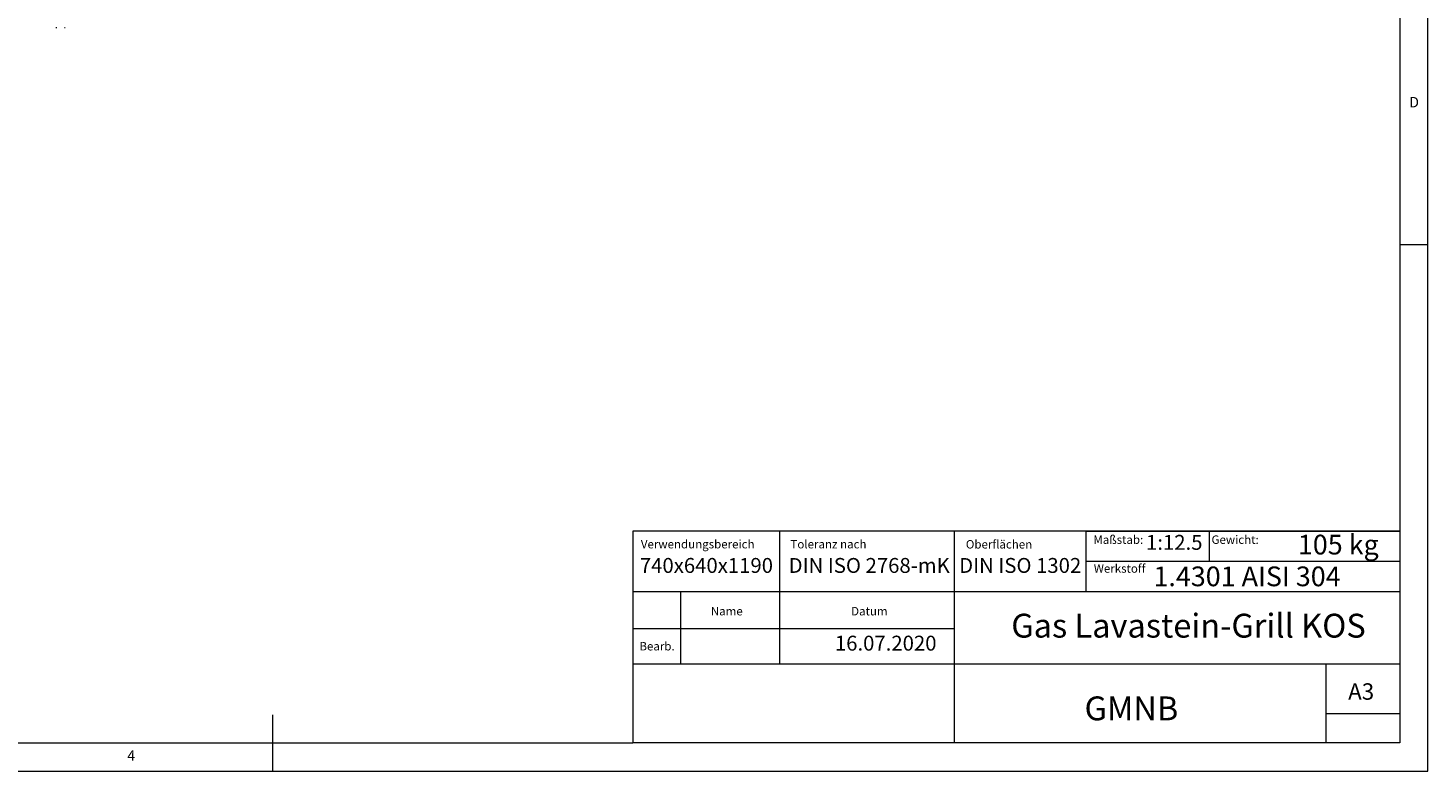
# Paper-space layout 'GMNB+Etagere' of a CAD drawing. Units: millimetres. Extents: x 5 to 415, y 5 to 292.
# Drawn here: x 167 to 415, y 5 to 137 of the extents above; entities that cross this region are included whole.
import ezdxf

# ---------------------------------------------------------------- set-up
doc = ezdxf.new("R2010")
doc.units = ezdxf.units.MM
doc.layers.add('BEMAßUNG', color=96, linetype='Continuous')
doc.styles.add('SLDTEXTSTYLE0', font='TXT', dxfattribs={"width": 0.75})

psp = doc.layouts.new('GMNB+Etagere')

# ---------------------------------------------------------------- linework, layer by layer
at = {"color": 7, "linetype": 'Continuous', "lineweight": 0}
for p, q in [((415, 5), (415, 292)), ((410, 287), (410, 47.58759)), ((410, 98.5), (415, 98.5)), ((410, 47.58759), (273.87853, 47.58759)), ((273.87853, 47.58759), (273.87853, 10)), ((299.96664, 24.04159), (299.96664, 47.58759)), ((330.91452, 47.58759), (330.91452, 36.88633)), ((354.27496, 47.58759), (354.27496, 36.88633)), ((354.27496, 47.58759), (410, 47.58759)), ((376.14678, 47.58759), (376.14678, 42.23696)), ((410, 47.58759), (410, 10)), ((354.27496, 42.23696), (410, 42.23696)), ((273.87853, 36.88633), (410, 36.88633)), ((282.36309, 36.88633), (282.36309, 24.04159)), ((330.91452, 36.88633), (330.91452, 10)), ((273.87853, 30.27891), (330.91452, 30.27891)), ((273.87853, 24.04159), (410, 24.04159)), ((396.86757, 24.04159), (396.86757, 10)), ((210, 5), (210, 15)), ((396.86757, 15.18655), (410, 15.18655)), ((10, 10), (273.87853, 10)), ((410, 10), (273.87853, 10)), ((5, 5), (415, 5))]:
    psp.add_line(p, q, dxfattribs=at)
at = {"color": 7, "linetype": 'Continuous', "lineweight": 15}
for p, q in [((171.64515, 136.90879), (171.48515, 136.90879)), ((173.15559, 136.90879), (172.99559, 136.90879))]:
    psp.add_line(p, q, dxfattribs=at)

# ---------------------------------------------------------------- texts
at = {"color": 7, "linetype": 'Continuous', "lineweight": 0, "attachment_point": 1, "style": 'SLDTEXTSTYLE0'}
for s, insert, char_height in [('D', (411.66667, 124.66802), 1.85208), ('D', (411.66667, 124.66802), 1.85208), ('105 kg', (391.90936, 46.94391), 3.5), ('Verwendungsbereich', (275.30557, 46.02148), 1.5), ('Toleranz nach', (301.85385, 46.02148), 1.5), ('Oberflächen', (332.97889, 45.99857), 1.5), ('Maßstab:', (355.61707, 46.82271), 1.5), ('1:12.5', (364.95887, 46.91409), 2.645833), ('Gewicht:', (376.58441, 46.82271), 1.5), ('740x640x1190', (275.12831, 42.81723), 2.6458333), ('DIN ISO 2768-mK', (301.52691, 42.81723), 2.6458333), ('DIN ISO 1302', (331.78943, 42.81723), 2.6458333), ('Werkstoff', (355.68621, 41.70255), 1.5), ('Name', (287.72295, 34.12446), 1.5), ('Datum', (312.61981, 34.12446), 1.5), ('Bearb.', (275.05127, 27.90468), 1.4986), ('16.07.2020', (309.73979, 29.02077), 2.645833), ('A3', (400.83097, 20.56691), 2.910417), ('GMNB', (354.04449, 18.23712), 4.233333), ('4', (184.16667, 8.66802), 1.85208), ('4', (184.16667, 8.66802), 1.85208)]:
    psp.add_mtext(s, dxfattribs=dict(at, insert=insert, char_height=char_height))
at = {"layer": 'BEMAßUNG', "attachment_point": 1, "style": 'SLDTEXTSTYLE0'}
for s, insert, char_height in [('1.4301 AISI 304', (366.27841, 41.3049), 3.5), ('Gas Lavastein-Grill KOS', (341.04, 32.91818), 4.2333333)]:
    psp.add_mtext(s, dxfattribs=dict(at, insert=insert, char_height=char_height))

doc.saveas('drawing.dxf')
